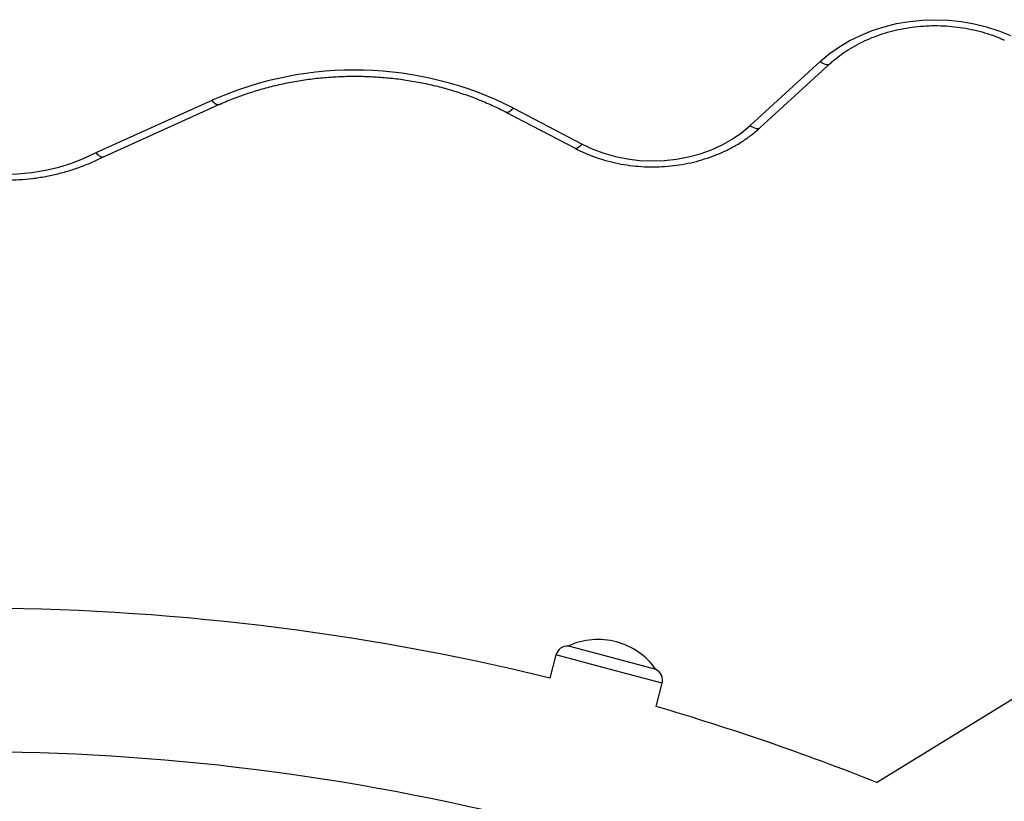
# Model space of a CAD drawing. Units: millimetres. Extents: x 44 to 19153, y 0 to 16801.
# Drawn here: x 11650 to 11982, y 7091 to 7354 of the extents above; entities that cross this region are included whole.
import ezdxf

# ---------------------------------------------------------------- set-up
doc = ezdxf.new("R2010")
doc.units = ezdxf.units.MM

msp = doc.modelspace()

# ---------------------------------------------------------------- linework, layer by layer
at = {"color": 7, "linetype": 'Continuous', "lineweight": 25, "ltscale": 100}
for p, q in [((11896.06, 7317.89), (11919.57, 7339.42)), ((11899.44, 7317.21), (11922.95, 7338.73)), ((11676.22, 7308.79), (11715.18, 7326.41)), ((11678.39, 7307.28), (11717.24, 7324.85)), ((11816.46, 7323.78), (11839.57, 7311.68)), ((11814.14, 7322.35), (11837.25, 7310.25)), ((12049.29, 7164.84), (11938.55, 7096.86)), ((11835, 7142.91), (11834.99, 7142.88)), ((11835, 7142.91), (11864.36, 7135.04)), ((11830.78, 7139.93), (11828.69, 7132.11)), ((11864.36, 7135.01), (11864.36, 7135.04)), ((11864.43, 7122.54), (11866.52, 7130.35))]:
    msp.add_line(p, q, dxfattribs=at)
at = {"color": 1, "linetype": 'Continuous', "lineweight": 25, "ltscale": 100}
for p, q in [((11848.65, 7135.14), (11830.78, 7139.93)), ((11866.52, 7130.35), (11848.65, 7135.14))]:
    msp.add_line(p, q, dxfattribs=at)
at = {"color": 7, "linetype": 'Continuous', "lineweight": 25, "ltscale": 100, "flags": 128}
for points in [[(11919.57, 7339.42), (11922.6, 7341.97), (11925.89, 7344.29), (11929.41, 7346.39), (11933.15, 7348.24), (11937.06, 7349.83), (11941.14, 7351.14), (11945.34, 7352.17), (11949.63, 7352.91), (11953.98, 7353.36), (11958.37, 7353.51), (11962.76, 7353.35), (11967.11, 7352.9), (11971.4, 7352.16), (11975.6, 7351.12), (11979.67, 7349.8), (11983.59, 7348.21)], [(11603.79, 7316.42), (11607.06, 7313.75), (11610.61, 7311.31), (11614.39, 7309.12), (11618.38, 7307.18), (11622.57, 7305.51), (11626.91, 7304.12), (11631.38, 7303.03), (11635.94, 7302.24), (11640.58, 7301.75), (11645.24, 7301.57), (11649.91, 7301.7), (11654.55, 7302.14), (11659.13, 7302.88), (11663.62, 7303.93), (11667.98, 7305.27), (11672.19, 7306.89), (11676.22, 7308.79)], [(11839.57, 7311.68), (11843.15, 7310), (11846.9, 7308.6), (11850.81, 7307.49), (11854.83, 7306.68), (11858.93, 7306.19), (11863.07, 7306.01), (11867.21, 7306.15), (11871.32, 7306.6), (11875.35, 7307.36), (11879.27, 7308.43), (11883.05, 7309.79), (11886.65, 7311.43), (11890.04, 7313.34), (11893.19, 7315.5), (11896.06, 7317.89)]]:
    msp.add_lwpolyline(points, dxfattribs=at)
at = {"color": 1, "linetype": 'Continuous', "lineweight": 25, "ltscale": 100, "flags": 128}
for points in [[(11919.57, 7339.42), (11920.31, 7338.97), (11921.01, 7338.64), (11921.66, 7338.46), (11922.23, 7338.44), (11922.7, 7338.57), (11922.95, 7338.73)], [(11717.24, 7324.85), (11717.23, 7324.84), (11716.92, 7324.82), (11716.55, 7324.98), (11716.12, 7325.3), (11715.66, 7325.78), (11715.18, 7326.41)], [(11816.46, 7323.78), (11815.92, 7323.18), (11815.41, 7322.72), (11814.94, 7322.42), (11814.52, 7322.29), (11814.18, 7322.33), (11814.14, 7322.35)], [(11896.06, 7317.89), (11896.79, 7317.44), (11897.5, 7317.12), (11898.15, 7316.94), (11898.72, 7316.91), (11899.19, 7317.04), (11899.44, 7317.21)], [(11839.57, 7311.68), (11839.04, 7311.08), (11838.53, 7310.63), (11838.05, 7310.32), (11837.64, 7310.19), (11837.3, 7310.23), (11837.25, 7310.25)]]:
    msp.add_lwpolyline(points, dxfattribs=at)
at = {"color": 7, "linetype": 'Continuous', "lineweight": 25, "ltscale": 10000}
for centre, radius, start, end in [((11763.06, 7218.64), 117.92, 63.0732, 113.9529), ((11633.31, 6331.46), 824.15, 76.28625, 103.71375), ((11844.96, 7121.34), 23.75, 74.9965, 114.7845), ((11844.96, 7121.34), 23.75, 35.2155, 74.9965), ((11834.65, 7138.89), 4, 85.0787, 165), ((11862.66, 7131.39), 4, 345, 64.9213), ((11633.31, 6331.46), 824.15, 68.25132, 73.71375), ((11633.31, 6331.46), 775.85, 75.76441, 104.24213)]:
    msp.add_arc(centre, radius, start, end, dxfattribs=at)
at = {"color": 7, "linetype": 'Continuous', "lineweight": 25, "ltscale": 100}
for points, knots in [([(11922.95, 7338.73), (11923.37, 7339.11), (11924.62, 7340.23), (11926.88, 7341.97), (11929.79, 7343.89), (11932.9, 7345.62), (11936.17, 7347.15), (11939.6, 7348.46), (11943.15, 7349.55), (11946.81, 7350.41), (11950.54, 7351.03), (11954.33, 7351.41), (11958.14, 7351.55), (11961.96, 7351.44), (11965.75, 7351.08), (11969.49, 7350.49), (11973.15, 7349.65), (11976.71, 7348.59), (11979.49, 7347.55), (11981.06, 7346.86), (11981.53, 7346.65)], [0, 0, 0, 0, 0.029991, 0.089325, 0.148592, 0.207769, 0.266885, 0.325959, 0.385008, 0.44404, 0.503062, 0.562074, 0.62108, 0.680076, 0.739062, 0.798036, 0.856997, 0.915946, 0.974886, 1, 1, 1, 1]), ([(11717.24, 7324.85), (11718.05, 7325.21), (11720.43, 7326.26), (11724.49, 7327.84), (11729.45, 7329.51), (11734.53, 7330.95), (11739.7, 7332.15), (11744.96, 7333.11), (11750.27, 7333.83), (11755.64, 7334.29), (11761.02, 7334.52), (11766.42, 7334.49), (11771.8, 7334.21), (11777.15, 7333.69), (11782.45, 7332.92), (11787.69, 7331.9), (11792.84, 7330.65), (11797.89, 7329.16), (11802.82, 7327.45), (11807.62, 7325.51), (11811.37, 7323.77), (11813.5, 7322.67), (11814.14, 7322.35)], [0, 0, 0, 0, 0.027363, 0.080181, 0.133003, 0.185819, 0.238632, 0.291441, 0.344249, 0.397054, 0.449858, 0.50266, 0.555459, 0.608255, 0.661048, 0.713838, 0.766625, 0.819409, 0.872192, 0.924973, 0.977757, 1, 1, 1, 1]), ([(11837.25, 7310.25), (11837.86, 7309.94), (11839.58, 7309.07), (11842.54, 7307.8), (11846.16, 7306.54), (11849.89, 7305.52), (11853.71, 7304.76), (11857.59, 7304.25), (11861.51, 7303.99), (11865.45, 7304), (11869.37, 7304.27), (11873.25, 7304.8), (11877.07, 7305.58), (11880.8, 7306.62), (11884.42, 7307.9), (11887.9, 7309.42), (11891.23, 7311.17), (11894.36, 7313.14), (11897.11, 7315.16), (11898.72, 7316.58), (11899.44, 7317.21)], [0, 0, 0, 0, 0.031381, 0.088939, 0.146523, 0.20414, 0.261779, 0.319436, 0.377106, 0.434788, 0.492482, 0.55019, 0.607912, 0.665646, 0.723388, 0.781131, 0.838863, 0.896568, 0.954224, 1, 1, 1, 1]), ([(11600.48, 7315.67), (11601.03, 7315.2), (11602.59, 7313.85), (11605.35, 7311.76), (11608.79, 7309.5), (11612.43, 7307.45), (11616.23, 7305.61), (11620.19, 7304), (11624.28, 7302.63), (11628.49, 7301.51), (11632.78, 7300.63), (11637.13, 7300), (11641.53, 7299.64), (11645.95, 7299.53), (11650.37, 7299.68), (11654.77, 7300.08), (11659.12, 7300.75), (11663.4, 7301.67), (11667.59, 7302.83), (11671.67, 7304.25), (11675.29, 7305.73), (11677.47, 7306.84), (11678.4, 7307.3)], [0, 0, 0, 0, 0.028142, 0.079784, 0.13147, 0.183215, 0.235007, 0.286832, 0.338683, 0.39055, 0.44243, 0.494319, 0.546215, 0.598117, 0.650026, 0.701942, 0.753866, 0.805797, 0.857734, 0.909676, 0.961618, 1, 1, 1, 1]), ([(11678.36, 7307.33), (11678.32, 7307.3), (11678.15, 7307.14), (11677.61, 7307.37), (11676.91, 7307.95), (11676.42, 7308.52), (11676.23, 7308.78), (11676.22, 7308.79)], [0, 0, 0, 0, 0.096559, 0.436206, 0.775983, 0.988223, 1, 1, 1, 1])]:
    msp.add_open_spline(points, degree=3, knots=knots, dxfattribs=at)

doc.saveas('drawing.dxf')
